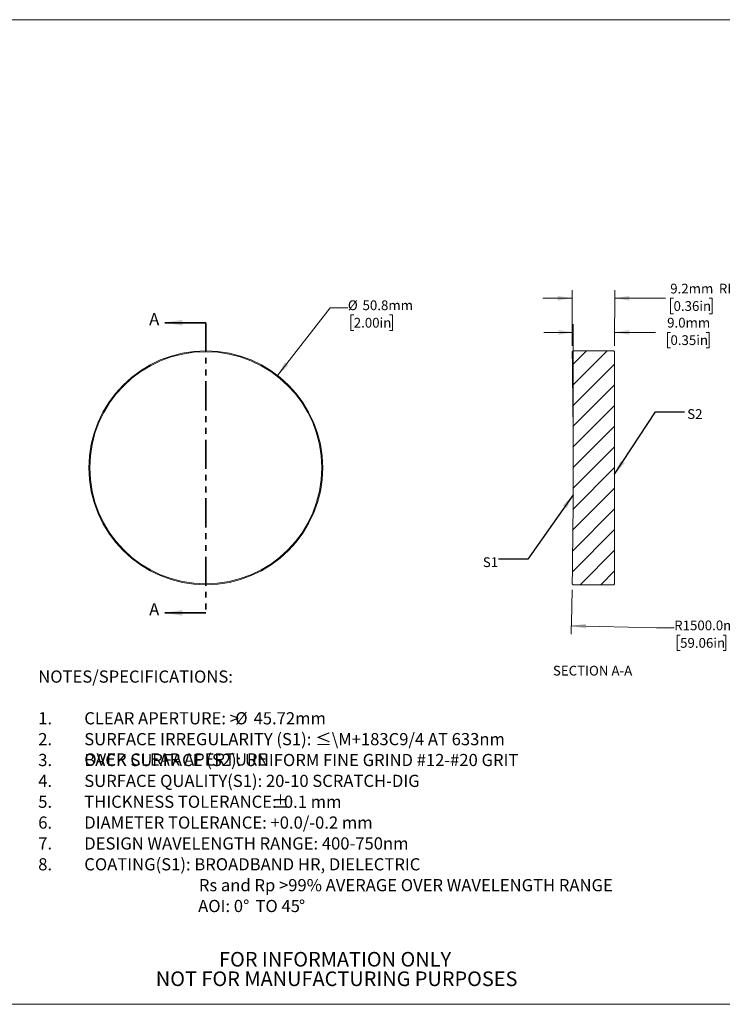
# Model space of a CAD drawing. Units: millimetres. Extents: x -1365 to 278, y 1 to 215.
# Drawn here: x 15 to 168, y 1 to 215 of the extents above; entities that cross this region are included whole.
import ezdxf

# ---------------------------------------------------------------- set-up
doc = ezdxf.new("R2010")
doc.units = ezdxf.units.MM
doc.linetypes.add('PHANTOM', pattern=[12.7, 6.35, -1.27, 1.27, -1.27, 1.27, -1.27])
doc.styles.add('SLDTEXTSTYLE0', font='TXT', dxfattribs={"width": 0.75})
doc.styles.add('SLDTEXTSTYLE1', font='TXT', dxfattribs={"width": 0.75, "bigfont": 'bigfont'})
doc.styles.add('SLDTEXTSTYLE2', font='TXT', dxfattribs={"width": 0.7})
doc.dimstyles.new('SLDDIMSTYLE0', dxfattribs={"dimtxt": 2.116667, "dimasz": 3.175, "dimexe": 0, "dimexo": 0.0625, "dimgap": 0.529167, "dimtad": 0, "dimtih": 1, "dimtoh": 1, "dimdec": 1, "dimrnd": 1e-09, "dimzin": 12, "dimdsep": 46, "dimtxsty": 'SLDTEXTSTYLE0', "dimsah": 1, "dimcen": 0, "dimadec": 0, "dimazin": 3, "dimtfac": 1, "dimtdec": 1, "dimtofl": 0, "dimtmove": 0, "dimatfit": 3, "dimfxl": 1, "dimfrac": 2, "dimtolj": 1, "dimtzin": 12, "dimarcsym": 0})
doc.dimstyles.new('SLDDIMSTYLE1', dxfattribs={"dimtxt": 2.116667, "dimasz": 3.175, "dimexe": 0, "dimexo": 0.0625, "dimgap": 0.529167, "dimtad": 0, "dimtih": 1, "dimtoh": 1, "dimdec": 1, "dimrnd": 1e-09, "dimzin": 12, "dimdsep": 46, "dimtxsty": 'SLDTEXTSTYLE0', "dimsah": 1, "dimcen": 0.09, "dimadec": 0, "dimazin": 3, "dimtfac": 1, "dimtdec": 1, "dimtmove": 0, "dimatfit": 0, "dimfxl": 1, "dimfrac": 2, "dimtolj": 1, "dimtzin": 12, "dimarcsym": 0})
doc.dimstyles.new('SLDDIMSTYLE2', dxfattribs={"dimtxt": 2.116667, "dimasz": 3.175, "dimexe": 0, "dimexo": 0.0625, "dimgap": 0.529167, "dimtad": 0, "dimtih": 1, "dimtoh": 1, "dimdec": 1, "dimrnd": 1e-09, "dimzin": 4, "dimdsep": 46, "dimtxsty": 'SLDTEXTSTYLE0', "dimsah": 1, "dimcen": 0, "dimadec": 0, "dimazin": 1, "dimtfac": 1, "dimtdec": 1, "dimtofl": 0, "dimtmove": 0, "dimatfit": 3, "dimfxl": 1, "dimfrac": 2, "dimtolj": 1, "dimtzin": 12, "dimarcsym": 0})
doc.dimstyles.new('SLDDIMSTYLE3', dxfattribs={"dimtxt": 2.116667, "dimasz": 3.175, "dimexe": 0, "dimexo": 0.0625, "dimgap": 0.529167, "dimtad": 0, "dimtih": 1, "dimtoh": 1, "dimdec": 1, "dimrnd": 1e-09, "dimzin": 4, "dimdsep": 46, "dimtxsty": 'SLDTEXTSTYLE0', "dimsah": 1, "dimcen": 0.09, "dimadec": 0, "dimazin": 1, "dimtfac": 1, "dimtdec": 1, "dimtmove": 0, "dimatfit": 0, "dimfxl": 1, "dimfrac": 2, "dimtolj": 1, "dimtzin": 12, "dimarcsym": 0})
doc.dimstyles.new('SLDDIMSTYLE4', dxfattribs={"dimtxt": 0.18, "dimasz": 3.175, "dimexe": 0, "dimexo": 0.0625, "dimgap": 0, "dimtad": 0, "dimtih": 1, "dimtoh": 1, "dimdec": 0, "dimrnd": 1e-09, "dimzin": 0, "dimdsep": 46, "dimtxsty": 'Standard', "dimsah": 1, "dimcen": 0.09, "dimadec": 0, "dimazin": 0, "dimtfac": 3.175, "dimtdec": 0, "dimtofl": 0, "dimtmove": 0, "dimatfit": 3, "dimfxl": 1, "dimfrac": 2, "dimtolj": 1, "dimtzin": 0, "dimarcsym": 0})

# ---------------------------------------------------------------- blocks, each defined once
blk = doc.blocks.new('SW_NOTE_0')
at = {"color": 0, "linetype": 'Continuous', "lineweight": 0, "attachment_point": 1}
for s, insert, char_height, style in [('NOTES/SPECIFICATIONS:', (0, 3.41), 2.6458, 'SLDTEXTSTYLE0'), ('1.', (0, -5.64), 2.646, 'SLDTEXTSTYLE0'), ('CLEAR APERTURE: >', (10, -5.64), 2.6458, 'SLDTEXTSTYLE0'), ('%%c', (42.78, -5.64), 2.646, 'SLDTEXTSTYLE0'), ('45.72mm', (46.77, -5.64), 2.646, 'SLDTEXTSTYLE0'), ('2.', (0, -10.17), 2.646, 'SLDTEXTSTYLE0'), ('SURFACE IRREGULARITY (S1): ≤\\M+183C9/4 AT 633nm OVER CLEAR APERTURE', (10, -10.17), 2.6458, 'SLDTEXTSTYLE1'), ('3.', (0, -14.7), 2.646, 'SLDTEXTSTYLE0'), ('BACK SURFACE (S2): UNIFORM FINE GRIND #12-#20 GRIT', (10, -14.7), 2.6458, 'SLDTEXTSTYLE0'), ('4.', (0, -19.23), 2.646, 'SLDTEXTSTYLE0'), ('SURFACE QUALITY(S1): 20-10 SCRATCH-DIG', (10, -19.23), 2.6458, 'SLDTEXTSTYLE0'), ('%%p', (50.82, -23.76), 2.646, 'SLDTEXTSTYLE0'), ('5.', (0, -23.76), 2.646, 'SLDTEXTSTYLE0'), ('THICKNESS TOLERANCE:', (10, -23.76), 2.6458, 'SLDTEXTSTYLE0'), ('0.1 mm', (53.35, -23.76), 2.646, 'SLDTEXTSTYLE0'), ('6.', (0, -28.28), 2.646, 'SLDTEXTSTYLE0'), ('DIAMETER TOLERANCE: +0.0/-0.2 mm', (10, -28.28), 2.6458, 'SLDTEXTSTYLE0'), ('7.', (0, -32.81), 2.646, 'SLDTEXTSTYLE0'), ('DESIGN WAVELENGTH RANGE: 400-750nm', (10, -32.81), 2.6458, 'SLDTEXTSTYLE0'), ('8.', (0, -37.34), 2.646, 'SLDTEXTSTYLE0'), ('COATING(S1): BROADBAND HR, DIELECTRIC', (10, -37.34), 2.6458, 'SLDTEXTSTYLE0'), ('Rs and Rp >99% AVERAGE OVER WAVELENGTH RANGE', (34.88, -41.87), 2.6458, 'SLDTEXTSTYLE0'), ('AOI: 0', (34.73, -46.39), 2.646, 'SLDTEXTSTYLE0'), ('%%d', (44.51, -46.39), 2.646, 'SLDTEXTSTYLE0'), ('TO 45', (47.18, -46.39), 2.646, 'SLDTEXTSTYLE2'), ('%%d', (56.62, -46.39), 2.646, 'SLDTEXTSTYLE0')]:
    blk.add_mtext(s, dxfattribs=dict(at, insert=insert, char_height=char_height, style=style))
blk = doc.blocks.new('SW_NOTE_3')
at = {"color": 0, "linetype": 'Continuous', "lineweight": 0, "char_height": 3.175, "attachment_point": 2, "style": 'SLDTEXTSTYLE0'}
for s, insert in [('FOR INFORMATION ONLY', (25.05, 4.09)), ('NOT FOR MANUFACTURING PURPOSES', (25.38, -0.14))]:
    blk.add_mtext(s, dxfattribs=dict(at, insert=insert))
blk = doc.blocks.new('_D')
at = {"color": 7, "linetype": 'Continuous', "lineweight": 18}
for p, q in [((71.18, 137.42), (82.63, 152.13)), ((82.63, 152.13), (86.44, 152.13)), ((87.72, 150.56), (87.08, 150.56)), ((87.08, 150.56), (87.08, 147.19)), ((95.48, 150.56), (96.12, 150.56)), ((96.12, 150.56), (96.12, 147.19)), ((87.08, 147.19), (87.72, 147.19)), ((96.12, 147.19), (95.48, 147.19))]:
    blk.add_line(p, q, dxfattribs=at)
blk.add_solid([(71.18, 137.42), (73.53, 139.61), (72.73, 140.24)], dxfattribs=at)
at = {"color": 7, "linetype": 'Continuous', "lineweight": 18, "char_height": 2.117, "attachment_point": 1, "style": 'SLDTEXTSTYLE0'}
for s, insert in [('%%c', (86.44, 153.71)), ('50.8mm', (89.63, 153.71)), ('2.00in', (87.72, 149.92))]:
    blk.add_mtext(s, dxfattribs=dict(at, insert=insert))
blk = doc.blocks.new('_D_1')
at = {"color": 7, "linetype": 'Continuous', "lineweight": 18}
for p, q in [((135.17, 154.18), (128.82, 154.18)), ((135.17, 143.84), (135.17, 155.96)), ((144.38, 143.84), (144.39, 155.95)), ((144.39, 154.18), (155.45, 154.17)), ((157.17, 154.17), (156.53, 154.17)), ((156.53, 154.17), (156.53, 150.81)), ((164.93, 154.17), (165.57, 154.17)), ((165.57, 154.17), (165.57, 150.81)), ((156.53, 150.81), (157.17, 150.81)), ((165.57, 150.81), (164.93, 150.81))]:
    blk.add_line(p, q, dxfattribs=at)
for points in [[(135.17, 154.18), (132, 154.69), (132, 153.67)], [(144.39, 154.18), (147.56, 153.67), (147.56, 154.68)]]:
    blk.add_solid(points, dxfattribs=at)
at = {"color": 7, "linetype": 'Continuous', "lineweight": 18, "char_height": 2.117, "attachment_point": 1, "style": 'SLDTEXTSTYLE0'}
for s, insert in [('9.2mm', (156.45, 157.33)), ('REF', (167.01, 157.33)), ('0.36in', (157.17, 153.54))]:
    blk.add_mtext(s, dxfattribs=dict(at, insert=insert))
blk = doc.blocks.new('_D_2')
at = {"color": 7, "linetype": 'Continuous', "lineweight": 18}
for p, q in [((134.99, 83.05), (153.5, 82.63)), ((153.5, 82.63), (157.31, 82.63)), ((158.6, 81.06), (157.96, 81.06)), ((157.96, 81.06), (157.96, 77.7)), ((167.92, 81.06), (168.56, 81.06)), ((168.56, 81.06), (168.56, 77.7)), ((157.96, 77.7), (158.6, 77.7)), ((168.56, 77.7), (167.92, 77.7))]:
    blk.add_line(p, q, dxfattribs=at)
blk.add_arc((-1364.62, 117.37), 1500, 358.62115, 358.98875, dxfattribs=at)
blk.add_solid([(134.99, 83.05), (138.15, 82.47), (138.17, 83.49)], dxfattribs=at)
at = {"color": 7, "linetype": 'Continuous', "lineweight": 18, "char_height": 2.117, "attachment_point": 1, "style": 'SLDTEXTSTYLE0'}
for s, insert in [('R1500.0mm', (157.31, 84.22)), ('59.06in', (158.6, 80.42))]:
    blk.add_mtext(s, dxfattribs=dict(at, insert=insert))
blk = doc.blocks.new('_D_3')
at = {"color": 7, "linetype": 'Continuous', "lineweight": 18}
for p, q in [((135.38, 118.64), (135.38, 148.55)), ((144.38, 143.84), (144.38, 148.55)), ((135.38, 146.77), (129.03, 146.77)), ((144.38, 146.77), (153.23, 146.77)), ((156.5, 146.77), (155.86, 146.77)), ((155.86, 146.77), (155.86, 143.41)), ((164.26, 146.77), (164.9, 146.77)), ((164.9, 146.77), (164.9, 143.41)), ((155.86, 143.41), (156.5, 143.41)), ((164.9, 143.41), (164.26, 143.41))]:
    blk.add_line(p, q, dxfattribs=at)
for points in [[(135.38, 146.77), (132.21, 147.28), (132.21, 146.26)], [(144.38, 146.77), (147.56, 146.26), (147.56, 147.28)]]:
    blk.add_solid(points, dxfattribs=at)
at = {"color": 7, "linetype": 'Continuous', "lineweight": 18, "char_height": 2.117, "attachment_point": 1, "style": 'SLDTEXTSTYLE0'}
for s, insert in [('9.0mm', (155.78, 149.93)), ('0.35in', (156.5, 146.14))]:
    blk.add_mtext(s, dxfattribs=dict(at, insert=insert))

msp = doc.modelspace()

# ---------------------------------------------------------------- hatches: boundary and pattern name
at = {"linetype": 'Continuous', "lineweight": 18}
h = msp.add_hatch(dxfattribs=at)
h.set_pattern_fill('ANSI31', style=0)
edge = h.paths.add_edge_path(flags=0)
edge.add_line((144.38, 92.17), (144.38, 115.77))
edge.add_line((144.38, 115.77), (144.38, 116.01))
edge.add_line((144.38, 116.01), (144.38, 118.37))
edge.add_line((144.38, 118.37), (144.38, 118.47))
edge.add_line((144.38, 118.47), (144.38, 142.57))
edge.add_line((144.38, 142.57), (144.18, 142.77))
edge.add_line((144.18, 142.77), (135.37, 142.77))
edge.add_line((135.37, 142.77), (135.17, 142.57))
edge.add_arc((-1364.62, 117.37), 1500, -0.96274, 0.96274, ccw=False)
edge.add_line((135.17, 92.17), (135.37, 91.97))
edge.add_line((135.37, 91.97), (144.18, 91.97))
edge.add_line((144.18, 91.97), (144.38, 92.17))

# ---------------------------------------------------------------- linework, layer by layer
at = {"color": 7, "linetype": 'Continuous', "lineweight": 18}
for p, q in [((1.58, 214.65), (277.99, 214.65)), ((135.17, 142.57), (135.37, 142.77)), ((144.18, 142.77), (135.37, 142.77)), ((144.18, 142.77), (144.38, 142.57)), ((144.38, 118.47), (144.38, 142.57)), ((144.38, 118.37), (144.38, 118.47)), ((144.38, 116.01), (144.38, 118.37)), ((144.38, 115.77), (144.38, 116.01)), ((144.38, 92.17), (144.38, 115.77)), ((135.37, 91.97), (135.17, 92.17)), ((135.37, 91.97), (144.18, 91.97)), ((144.38, 92.17), (144.18, 91.97)), ((277.99, 0.9), (1.58, 0.9))]:
    msp.add_line(p, q, dxfattribs=at)
at = {"color": 7, "linetype": 'Continuous', "lineweight": 35}
for p, q in [((55.59, 148.87), (46.7, 148.87)), ((55.59, 85.87), (46.7, 85.87))]:
    msp.add_line(p, q, dxfattribs=at)
at = {"color": 7, "linetype": 'PHANTOM', "lineweight": 35}
msp.add_line((55.59, 148.87), (55.59, 85.87), dxfattribs=at)
at = {"color": 7, "linetype": 'Continuous', "lineweight": 18}
for radius in [25.4, 25.2]:
    msp.add_circle((55.59, 117.37), radius, dxfattribs=at)
msp.add_arc((-1364.62, 117.37), 1500, 359.03726, 0.96274, dxfattribs=at)
at = {"color": 7, "linetype": 'Continuous', "lineweight": 35}
for points in [[(46.7, 148.87), (50.51, 148.23), (50.51, 149.5)], [(46.7, 85.87), (50.51, 85.24), (50.51, 86.51)]]:
    msp.add_solid(points, dxfattribs=at)

# ---------------------------------------------------------------- block references
at = {"color": 7, "linetype": 'Continuous', "lineweight": 0}
for name, p in [('SW_NOTE_0', (19.2, 69.96)), ('SW_NOTE_3', (58.62, 8.18))]:
    msp.add_blockref(name, p, dxfattribs=at)

# ---------------------------------------------------------------- texts
at = {"color": 7, "linetype": 'Continuous', "char_height": 2.65, "attachment_point": 1, "style": 'SLDTEXTSTYLE0'}
for insert in [(43.29, 150.97), (43.29, 87.98)]:
    msp.add_mtext('A', dxfattribs=dict(at, insert=insert))
at = {"color": 7, "linetype": 'Continuous', "lineweight": 0, "style": 'SLDTEXTSTYLE0'}
for s, insert, char_height, attachment_point in [('S2', (160.14, 130.09), 2.117, 1), ('S1', (115.76, 97.94), 2.117, 1), ('SECTION A-A', (139.59, 74.39), 2.1167, 2)]:
    msp.add_mtext(s, dxfattribs=dict(at, insert=insert, char_height=char_height, attachment_point=attachment_point))

# ---------------------------------------------------------------- dimensions: what is measured, and where the dimension line sits
at = {"color": 7, "linetype": 'Continuous', "lineweight": 18}
dim = msp.add_linear_dim(base=(144.39, 154.18), p1=(135.17, 142.57), p2=(144.38, 142.57), angle=359.9794, text='<> REF', dimstyle='SLDDIMSTYLE1', dxfattribs=at)
dim.commit()
dim.dimension.update_dxf_attribs({"geometry": '_D_1', "text_midpoint": (163.74, 154.17), "dimtype": 160})
dim = msp.add_diameter_dim_2p(p1=(39.99, 97.32), p2=(71.18, 137.42), dimstyle='SLDDIMSTYLE0', dxfattribs=at)
dim.commit()
dim.dimension.update_dxf_attribs({"geometry": '_D', "text_midpoint": (93.42, 152.13), "dimtype": 163})
dim = msp.add_linear_dim(base=(135.38, 146.77), p1=(144.38, 142.57), p2=(135.38, 117.37), dimstyle='SLDDIMSTYLE3', dxfattribs=at)
dim.commit()
dim.dimension.update_dxf_attribs({"geometry": '_D_3', "text_midpoint": (160.38, 146.77), "dimtype": 160})
dim = msp.add_radius_dim(center=(-1364.62, 117.37), mpoint=(134.99, 83.05), dimstyle='SLDDIMSTYLE2', dxfattribs=at)
dim.commit()
dim.dimension.update_dxf_attribs({"geometry": '_D_2', "text_midpoint": (165.11, 82.63), "dimtype": 164})

# ---------------------------------------------------------------- leaders
at = {"color": 7, "linetype": 'Continuous', "lineweight": 0}
for points in [[(144.38, 116.01), (153.22, 129.55), (159.57, 129.55)], [(135.37, 111.48), (125.52, 97.54), (119.17, 97.54)]]:
    msp.add_leader(points, dimstyle='SLDDIMSTYLE4', dxfattribs=at)

doc.saveas('drawing.dxf')
